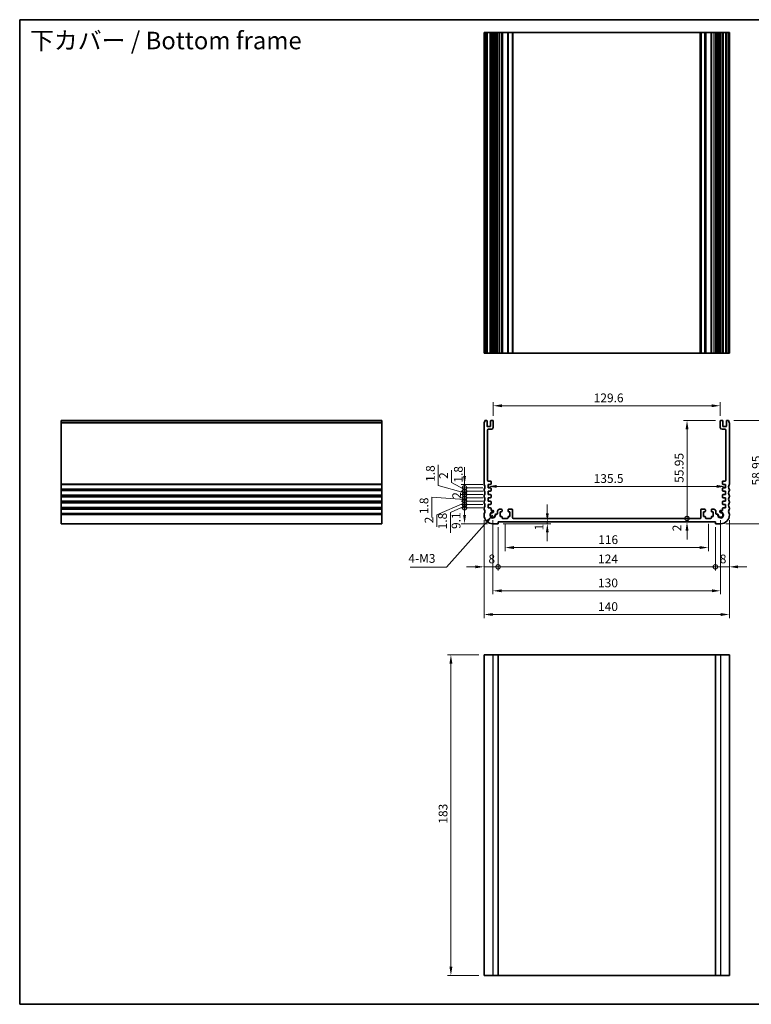
# Model space of a CAD drawing. Units: millimetres. Extents: x 29 to 3979, y 16 to 718.
# Drawn here: x 2600 to 3018, y 16 to 578 of the extents above; entities that cross this region are included whole.
import ezdxf

# ---------------------------------------------------------------- set-up
doc = ezdxf.new("R2010")
doc.units = ezdxf.units.MM
doc.header["$LTSCALE"] = 2
doc.layers.get('Defpoints').update_dxf_attribs({"lineweight": 25})
for name, color, linetype, lineweight in [('Border (ISO)', 7, 'Continuous', 35), ('Dimension (ISO)', 7, 'Continuous', 18), ('Dimension (ISO) @ 1', 7, 'Continuous', 18), ('Symbol (ISO)', 7, 'Continuous', 18), ('Visible (ISO)', 7, 'Continuous', 35), ('Visible Narrow (ISO)', 7, 'Continuous', 25)]:
    doc.layers.add(name, color=color, linetype=linetype, lineweight=lineweight)
doc.styles.add('Note Text (TK)', font='MS PGothic.ttf')
doc.dimstyles.new('Default - Method 1b (TK)', dxfattribs={"dimscale": 2, "dimtxt": 2.5, "dimasz": 2.5, "dimexe": 1, "dimexo": 1.5, "dimgap": 1, "dimtad": 1, "dimtoh": 1, "dimrnd": 1e-08, "dimdsep": 46, "dimtxsty": 'Note Text (TK)', "dimcen": 0.09, "dimdle": 5, "dimclrd": 100, "dimclre": 100, "dimclrt": 7, "dimadec": 1, "dimazin": 1, "dimtfac": 1, "dimtmove": 0, "dimatfit": 3, "dimfxl": 1, "dimtolj": 1, "dimlwd": -1, "dimlwe": -1, "dimarcsym": 0})
doc.dimstyles.new('Default - Method 1b (TK)$7', dxfattribs={"dimscale": 2, "dimtxt": 2.5, "dimasz": 2.5, "dimexe": 1, "dimexo": 1.5, "dimgap": 1, "dimtad": 1, "dimtoh": 1, "dimrnd": 1e-08, "dimdsep": 46, "dimtxsty": 'Note Text (TK)', "dimcen": 0.09, "dimdle": 5, "dimclrd": 100, "dimclre": 100, "dimclrt": 7, "dimadec": 1, "dimazin": 1, "dimtfac": 1, "dimtmove": 0, "dimatfit": 3, "dimfxl": 1, "dimtolj": 1, "dimlwd": -1, "dimlwe": -1, "dimarcsym": 0})

# ---------------------------------------------------------------- blocks, each defined once
blk = doc.blocks.new('図面枠 tk図枠')
at = {"layer": 'Border (ISO)'}
for p, q in [((14.5, 289), (405.5, 289)), ((14.5, 289), (14.5, 8)), ((14.5, 8), (405.5, 8))]:
    blk.add_line(p, q, dxfattribs=at)
blk = doc.blocks.new('*D47')
at = {"layer": 'Defpoints', "color": 0}
for p in [(2865.49, 215.49), (2846.58, 32.49), (2865.49, 32.49)]:
    blk.add_point(p, dxfattribs=at)
at = {"layer": 'Dimension (ISO)', "color": 100}
for p, q in [((2862.49, 215.49), (2844.58, 215.49)), ((2846.58, 210.49), (2846.58, 37.49)), ((2862.49, 32.49), (2844.58, 32.49))]:
    blk.add_line(p, q, dxfattribs=at)
for points in [[(2845.74, 210.49), (2847.41, 210.49), (2846.58, 215.49)], [(2845.74, 37.49), (2847.41, 37.49), (2846.58, 32.49)]]:
    blk.add_solid(points, dxfattribs=at)
at = {"layer": 'Dimension (ISO)', "color": 7, "insert": (2842.08, 119.11), "char_height": 5, "attachment_point": 4, "rotation": 90, "style": 'Note Text (TK)'}
blk.add_mtext('\\A1;183', dxfattribs=at)
blk = doc.blocks.new('*D48')
at = {"layer": 'Defpoints', "color": 0}
for p in [(3000.29, 357.64), (2870.69, 348.96), (3000.29, 348.96)]:
    blk.add_point(p, dxfattribs=at)
at = {"layer": 'Dimension (ISO)', "color": 100}
for p, q in [((2870.69, 351.96), (2870.69, 359.64)), ((2875.69, 357.64), (2995.29, 357.64)), ((3000.29, 351.96), (3000.29, 359.64))]:
    blk.add_line(p, q, dxfattribs=at)
for points in [[(2875.69, 358.48), (2875.69, 356.81), (2870.69, 357.64)], [(2995.29, 358.48), (2995.29, 356.81), (3000.29, 357.64)]]:
    blk.add_solid(points, dxfattribs=at)
at = {"layer": 'Dimension (ISO)', "color": 7, "insert": (2928.06, 362.14), "char_height": 5, "attachment_point": 4, "style": 'Note Text (TK)'}
blk.add_mtext('\\A1;129.6', dxfattribs=at)
blk = doc.blocks.new('_DotSmall')
at = {"color": 0, "linetype": 'ByBlock', "const_width": 0.5}
blk.add_lwpolyline([(-0.0625, 0, 1), (0.0625, 0, 1)], format="xyb", close=True, dxfattribs=at)
blk = doc.blocks.new('*D49')
at = {"layer": 'Defpoints', "color": 0}
for p in [(2854.37, 299.41), (2867.74, 299.41), (2870.49, 290.31)]:
    blk.add_point(p, dxfattribs=at)
at = {"layer": 'Dimension (ISO)', "color": 100}
for p, q in [((2864.74, 299.41), (2852.37, 299.41)), ((2854.37, 295.31), (2854.37, 299.41)), ((2867.49, 290.31), (2852.37, 290.31))]:
    blk.add_line(p, q, dxfattribs=at)
blk.add_solid([(2853.53, 295.31), (2855.2, 295.31), (2854.37, 290.31)], dxfattribs=at)
at = {"layer": 'Dimension (ISO)', "color": 100, "xscale": 5, "yscale": 5, "zscale": 5, "rotation": 90}
blk.add_blockref('_DotSmall', (2854.37, 299.41), dxfattribs=at)
at = {"layer": 'Dimension (ISO)', "color": 7, "insert": (2849.51, 287.31), "char_height": 5, "attachment_point": 4, "rotation": 90, "style": 'Note Text (TK)'}
blk.add_mtext('\\A1;9.1', dxfattribs=at)
blk = doc.blocks.new('*D50')
at = {"layer": 'Defpoints', "color": 0}
for p in [(2854.37, 303.21), (2867.74, 303.21), (2867.74, 301.21)]:
    blk.add_point(p, dxfattribs=at)
at = {"layer": 'Dimension (ISO)', "color": 100}
for p, q in [((2854.37, 303.21), (2854.37, 308.21)), ((2854.37, 302.21), (2838.59, 295.43)), ((2864.74, 303.21), (2852.37, 303.21)), ((2864.74, 301.21), (2852.37, 301.21)), ((2854.37, 301.21), (2854.37, 303.21)), ((2854.37, 301.21), (2854.37, 303.21)), ((2854.37, 301.21), (2854.37, 296.21)), ((2838.59, 295.43), (2838.59, 288.53))]:
    blk.add_line(p, q, dxfattribs=at)
at = {"layer": 'Dimension (ISO)', "color": 100, "xscale": 5, "yscale": 5, "zscale": 5}
for p, rotation in [((2854.37, 303.21), 270), ((2854.37, 301.21), 90)]:
    blk.add_blockref('_DotSmall', p, dxfattribs=dict(at, rotation=rotation))
at = {"layer": 'Dimension (ISO)', "color": 7, "insert": (2834.09, 290.53), "char_height": 5, "attachment_point": 4, "rotation": 90, "style": 'Note Text (TK)'}
blk.add_mtext('\\A1;2', dxfattribs=at)
blk = doc.blocks.new('*D51')
at = {"layer": 'Defpoints', "color": 0}
for p in [(2854.37, 301.21), (2867.74, 301.21), (2867.74, 299.41)]:
    blk.add_point(p, dxfattribs=at)
at = {"layer": 'Dimension (ISO)', "color": 100}
for p, q in [((2854.37, 301.21), (2854.37, 306.21)), ((2854.37, 300.31), (2846.31, 296.73)), ((2864.74, 301.21), (2852.37, 301.21)), ((2864.74, 299.41), (2852.37, 299.41)), ((2854.37, 299.41), (2854.37, 301.21)), ((2854.37, 299.41), (2854.37, 301.21)), ((2854.37, 299.41), (2854.37, 294.41)), ((2846.31, 296.73), (2846.31, 285.09))]:
    blk.add_line(p, q, dxfattribs=at)
at = {"layer": 'Dimension (ISO)', "color": 100, "xscale": 5, "yscale": 5, "zscale": 5}
for p, rotation in [((2854.37, 301.21), 270), ((2854.37, 299.41), 90)]:
    blk.add_blockref('_DotSmall', p, dxfattribs=dict(at, rotation=rotation))
at = {"layer": 'Dimension (ISO)', "color": 7, "insert": (2841.81, 287.09), "char_height": 5, "attachment_point": 4, "rotation": 90, "style": 'Note Text (TK)'}
blk.add_mtext('\\A1;1.8', dxfattribs=at)
blk = doc.blocks.new('*D52')
at = {"layer": 'Defpoints', "color": 0}
for p in [(2854.37, 307.01), (2867.74, 307.01), (2867.74, 305.01)]:
    blk.add_point(p, dxfattribs=at)
at = {"layer": 'Dimension (ISO)', "color": 100}
for p, q in [((2854.37, 307.01), (2854.37, 312.01)), ((2864.74, 307.01), (2852.37, 307.01)), ((2864.74, 305.01), (2852.37, 305.01)), ((2854.37, 305.01), (2854.37, 307.01)), ((2854.37, 305.01), (2854.37, 300.01))]:
    blk.add_line(p, q, dxfattribs=at)
at = {"layer": 'Dimension (ISO)', "color": 100, "xscale": 5, "yscale": 5, "zscale": 5}
for p, rotation in [((2854.37, 307.01), 270), ((2854.37, 305.01), 90)]:
    blk.add_blockref('_DotSmall', p, dxfattribs=dict(at, rotation=rotation))
at = {"layer": 'Dimension (ISO)', "color": 7, "insert": (2849.87, 304.56), "char_height": 5, "attachment_point": 4, "rotation": 90, "style": 'Note Text (TK)'}
blk.add_mtext('\\A1;2', dxfattribs=at)
blk = doc.blocks.new('*D53')
at = {"layer": 'Defpoints', "color": 0}
for p in [(2854.37, 305.01), (2867.74, 305.01), (2867.74, 303.21)]:
    blk.add_point(p, dxfattribs=at)
at = {"layer": 'Dimension (ISO)', "color": 100}
for p, q in [((2854.37, 305.01), (2854.37, 310.01)), ((2854.37, 304.11), (2835.72, 305.43)), ((2835.72, 305.43), (2835.72, 293.79)), ((2864.74, 305.01), (2852.37, 305.01)), ((2854.37, 303.21), (2854.37, 305.01)), ((2854.37, 303.21), (2854.37, 305.01)), ((2864.74, 303.21), (2852.37, 303.21)), ((2854.37, 303.21), (2854.37, 298.21))]:
    blk.add_line(p, q, dxfattribs=at)
at = {"layer": 'Dimension (ISO)', "color": 100, "xscale": 5, "yscale": 5, "zscale": 5}
for p, rotation in [((2854.37, 305.01), 270), ((2854.37, 303.21), 90)]:
    blk.add_blockref('_DotSmall', p, dxfattribs=dict(at, rotation=rotation))
at = {"layer": 'Dimension (ISO)', "color": 7, "insert": (2831.22, 295.79), "char_height": 5, "attachment_point": 4, "rotation": 90, "style": 'Note Text (TK)'}
blk.add_mtext('\\A1;1.8', dxfattribs=at)
blk = doc.blocks.new('*D54')
at = {"layer": 'Defpoints', "color": 0}
for p in [(2854.37, 310.81), (2867.74, 310.81), (2867.74, 308.81)]:
    blk.add_point(p, dxfattribs=at)
at = {"layer": 'Dimension (ISO)', "color": 100}
for p, q in [((2846.89, 313.89), (2846.89, 320.79)), ((2854.37, 310.81), (2854.37, 315.81)), ((2854.37, 309.81), (2846.89, 313.89)), ((2864.74, 310.81), (2852.37, 310.81)), ((2854.37, 308.81), (2854.37, 310.81)), ((2854.37, 308.81), (2854.37, 310.81)), ((2864.74, 308.81), (2852.37, 308.81)), ((2854.37, 308.81), (2854.37, 303.81))]:
    blk.add_line(p, q, dxfattribs=at)
at = {"layer": 'Dimension (ISO)', "color": 100, "xscale": 5, "yscale": 5, "zscale": 5}
for p, rotation in [((2854.37, 310.81), 270), ((2854.37, 308.81), 90)]:
    blk.add_blockref('_DotSmall', p, dxfattribs=dict(at, rotation=rotation))
at = {"layer": 'Dimension (ISO)', "color": 7, "insert": (2842.39, 315.89), "char_height": 5, "attachment_point": 4, "rotation": 90, "style": 'Note Text (TK)'}
blk.add_mtext('\\A1;2', dxfattribs=at)
blk = doc.blocks.new('*D55')
at = {"layer": 'Defpoints', "color": 0}
for p in [(2854.37, 308.81), (2867.74, 308.81), (2867.74, 307.01)]:
    blk.add_point(p, dxfattribs=at)
at = {"layer": 'Dimension (ISO)', "color": 100}
for p, q in [((2839.35, 312.21), (2839.35, 323.85)), ((2854.37, 307.91), (2839.35, 312.21)), ((2854.37, 308.81), (2854.37, 313.81)), ((2864.74, 308.81), (2852.37, 308.81)), ((2864.74, 307.01), (2852.37, 307.01)), ((2854.37, 307.01), (2854.37, 308.81)), ((2854.37, 307.01), (2854.37, 308.81)), ((2854.37, 307.01), (2854.37, 302.01))]:
    blk.add_line(p, q, dxfattribs=at)
at = {"layer": 'Dimension (ISO)', "color": 100, "xscale": 5, "yscale": 5, "zscale": 5}
for p, rotation in [((2854.37, 308.81), 270), ((2854.37, 307.01), 90)]:
    blk.add_blockref('_DotSmall', p, dxfattribs=dict(at, rotation=rotation))
at = {"layer": 'Dimension (ISO)', "color": 7, "insert": (2834.85, 314.21), "char_height": 5, "attachment_point": 4, "rotation": 90, "style": 'Note Text (TK)'}
blk.add_mtext('\\A1;1.8', dxfattribs=at)
blk = doc.blocks.new('*D24')
at = {"layer": 'Defpoints', "color": 0}
for p in [(2854.37, 312.61), (2867.74, 312.61), (2867.74, 310.81)]:
    blk.add_point(p, dxfattribs=at)
at = {"layer": 'Dimension (ISO)', "color": 100}
for p, q in [((2854.37, 317.61), (2854.37, 322.61)), ((2864.74, 312.61), (2852.37, 312.61)), ((2864.74, 310.81), (2852.37, 310.81)), ((2854.37, 310.81), (2854.37, 312.61)), ((2854.37, 310.81), (2854.37, 305.81))]:
    blk.add_line(p, q, dxfattribs=at)
blk.add_solid([(2853.53, 317.61), (2855.2, 317.61), (2854.37, 312.61)], dxfattribs=at)
at = {"layer": 'Dimension (ISO)', "color": 100, "xscale": 5, "yscale": 5, "zscale": 5, "rotation": 90}
blk.add_blockref('_DotSmall', (2854.37, 310.81), dxfattribs=at)
at = {"layer": 'Dimension (ISO)', "color": 7, "insert": (2850.82, 313.77), "char_height": 5, "attachment_point": 4, "rotation": 90, "style": 'Note Text (TK)'}
blk.add_mtext('\\A1;1.8', dxfattribs=at)
blk = doc.blocks.new('*D25')
at = {"layer": 'Defpoints', "color": 0}
for p in [(2981.31, 349.26), (3000.59, 349.26), (2988.89, 293.31)]:
    blk.add_point(p, dxfattribs=at)
at = {"layer": 'Dimension (ISO)', "color": 100}
for p, q in [((2997.59, 349.26), (2979.31, 349.26)), ((2981.31, 293.31), (2981.31, 344.26))]:
    blk.add_line(p, q, dxfattribs=at)
blk.add_solid([(2980.48, 344.26), (2982.15, 344.26), (2981.31, 349.26)], dxfattribs=at)
at = {"layer": 'Dimension (ISO)', "color": 100, "xscale": 5, "yscale": 5, "zscale": 5, "rotation": 270}
blk.add_blockref('_DotSmall', (2981.31, 293.31), dxfattribs=at)
at = {"layer": 'Dimension (ISO)', "color": 7, "insert": (2976.81, 313.66), "char_height": 5, "attachment_point": 4, "rotation": 90, "style": 'Note Text (TK)'}
blk.add_mtext('\\A1;55.95', dxfattribs=at)
blk = doc.blocks.new('*D26')
at = {"layer": 'Defpoints', "color": 0}
for p in [(2981.31, 293.31), (2988.89, 293.31), (2997.49, 291.31)]:
    blk.add_point(p, dxfattribs=at)
at = {"layer": 'Dimension (ISO)', "color": 100}
for p, q in [((2981.31, 293.31), (2981.31, 298.31)), ((2981.31, 291.31), (2981.31, 293.31)), ((2981.31, 286.31), (2981.31, 281.31))]:
    blk.add_line(p, q, dxfattribs=at)
blk.add_solid([(2980.48, 286.31), (2982.15, 286.31), (2981.31, 291.31)], dxfattribs=at)
at = {"layer": 'Dimension (ISO)', "color": 100, "xscale": 5, "yscale": 5, "zscale": 5, "rotation": 270}
blk.add_blockref('_DotSmall', (2981.31, 293.31), dxfattribs=at)
at = {"layer": 'Dimension (ISO)', "color": 7, "insert": (2975.56, 285.99), "char_height": 5, "attachment_point": 4, "rotation": 90, "style": 'Note Text (TK)'}
blk.add_mtext('\\A1;2', dxfattribs=at)
blk = doc.blocks.new('*D27')
at = {"layer": 'Defpoints', "color": 0}
for p in [(3004.99, 349.26), (3000.49, 290.31), (3025.4, 290.31)]:
    blk.add_point(p, dxfattribs=at)
at = {"layer": 'Dimension (ISO)', "color": 100}
for p, q in [((3007.99, 349.26), (3027.4, 349.26)), ((3025.4, 344.26), (3025.4, 295.31)), ((3003.49, 290.31), (3027.4, 290.31))]:
    blk.add_line(p, q, dxfattribs=at)
for points in [[(3024.57, 344.26), (3026.24, 344.26), (3025.4, 349.26)], [(3024.57, 295.31), (3026.24, 295.31), (3025.4, 290.31)]]:
    blk.add_solid(points, dxfattribs=at)
at = {"layer": 'Dimension (ISO)', "color": 7, "insert": (3020.9, 312.14), "char_height": 5, "attachment_point": 4, "rotation": 90, "style": 'Note Text (TK)'}
blk.add_mtext('\\A1;58.95', dxfattribs=at)
blk = doc.blocks.new('*D28')
at = {"layer": 'Defpoints', "color": 0}
for p in [(2865.49, 295.31), (2873.49, 291.31), (2873.49, 265.7)]:
    blk.add_point(p, dxfattribs=at)
at = {"layer": 'Dimension (ISO)', "color": 100}
for p, q in [((2865.49, 292.31), (2865.49, 263.7)), ((2873.49, 288.31), (2873.49, 263.7)), ((2860.49, 265.7), (2855.49, 265.7)), ((2865.49, 265.7), (2873.49, 265.7)), ((2873.49, 265.7), (2878.49, 265.7))]:
    blk.add_line(p, q, dxfattribs=at)
blk.add_solid([(2860.49, 266.53), (2860.49, 264.87), (2865.49, 265.7)], dxfattribs=at)
at = {"layer": 'Dimension (ISO)', "color": 100, "xscale": 5, "yscale": 5, "zscale": 5, "rotation": 180}
blk.add_blockref('_DotSmall', (2873.49, 265.7), dxfattribs=at)
at = {"layer": 'Dimension (ISO)', "color": 7, "insert": (2868.01, 270.2), "char_height": 5, "attachment_point": 4, "style": 'Note Text (TK)'}
blk.add_mtext('\\A1;8', dxfattribs=at)
blk = doc.blocks.new('*D29')
at = {"layer": 'Defpoints', "color": 0}
for p in [(3005.49, 295.31), (2997.49, 291.31), (3005.49, 265.7)]:
    blk.add_point(p, dxfattribs=at)
at = {"layer": 'Dimension (ISO)', "color": 100}
for p, q in [((3005.49, 292.31), (3005.49, 263.7)), ((2997.49, 288.31), (2997.49, 263.7)), ((2997.49, 265.7), (2992.49, 265.7)), ((2997.49, 265.7), (3005.49, 265.7)), ((3010.49, 265.7), (3015.49, 265.7))]:
    blk.add_line(p, q, dxfattribs=at)
blk.add_solid([(3010.49, 266.53), (3010.49, 264.87), (3005.49, 265.7)], dxfattribs=at)
at = {"layer": 'Dimension (ISO)', "color": 100, "xscale": 5, "yscale": 5, "zscale": 5}
blk.add_blockref('_DotSmall', (2997.49, 265.7), dxfattribs=at)
at = {"layer": 'Dimension (ISO)', "color": 7, "insert": (3000.01, 270.2), "char_height": 5, "attachment_point": 4, "style": 'Note Text (TK)'}
blk.add_mtext('\\A1;8', dxfattribs=at)
blk = doc.blocks.new('*D30')
at = {"layer": 'Defpoints', "color": 0}
for p in [(2873.49, 291.31), (2997.49, 291.31), (2997.49, 265.7)]:
    blk.add_point(p, dxfattribs=at)
at = {"layer": 'Dimension (ISO)', "color": 100}
for p, q in [((2873.49, 288.31), (2873.49, 263.7)), ((2997.49, 288.31), (2997.49, 263.7)), ((2873.49, 265.7), (2997.49, 265.7))]:
    blk.add_line(p, q, dxfattribs=at)
at = {"layer": 'Dimension (ISO)', "color": 100, "xscale": 5, "yscale": 5, "zscale": 5, "rotation": 180}
blk.add_blockref('_DotSmall', (2873.49, 265.7), dxfattribs=at)
at = {"layer": 'Dimension (ISO)', "color": 100, "xscale": 5, "yscale": 5, "zscale": 5}
blk.add_blockref('_DotSmall', (2997.49, 265.7), dxfattribs=at)
at = {"layer": 'Dimension (ISO)', "color": 7, "insert": (2930.55, 270.2), "char_height": 5, "attachment_point": 4, "style": 'Note Text (TK)'}
blk.add_mtext('\\A1;124', dxfattribs=at)
blk = doc.blocks.new('*D31')
at = {"layer": 'Defpoints', "color": 0}
for p in [(2877.49, 293.31), (2993.49, 293.31), (2993.49, 276.71)]:
    blk.add_point(p, dxfattribs=at)
at = {"layer": 'Dimension (ISO)', "color": 100}
for p, q in [((2877.49, 290.31), (2877.49, 274.71)), ((2993.49, 290.31), (2993.49, 274.71)), ((2882.49, 276.71), (2988.49, 276.71))]:
    blk.add_line(p, q, dxfattribs=at)
for points in [[(2882.49, 277.54), (2882.49, 275.87), (2877.49, 276.71)], [(2988.49, 277.54), (2988.49, 275.87), (2993.49, 276.71)]]:
    blk.add_solid(points, dxfattribs=at)
at = {"layer": 'Dimension (ISO)', "color": 7, "insert": (2930.62, 281.21), "char_height": 5, "attachment_point": 4, "style": 'Note Text (TK)'}
blk.add_mtext('\\A1;116', dxfattribs=at)
blk = doc.blocks.new('*D32')
at = {"layer": 'Defpoints', "color": 0}
for p in [(2873.49, 290.31), (2901.59, 290.31), (2905.63, 291.31)]:
    blk.add_point(p, dxfattribs=at)
at = {"layer": 'Dimension (ISO)', "color": 100}
for p, q in [((2901.59, 296.31), (2901.59, 301.31)), ((2876.49, 290.31), (2903.59, 290.31)), ((2901.59, 291.31), (2901.59, 290.31)), ((2901.59, 285.31), (2901.59, 280.31))]:
    blk.add_line(p, q, dxfattribs=at)
for points in [[(2900.75, 296.31), (2902.42, 296.31), (2901.59, 291.31)], [(2900.75, 285.31), (2902.42, 285.31), (2901.59, 290.31)]]:
    blk.add_solid(points, dxfattribs=at)
at = {"layer": 'Dimension (ISO)', "color": 7, "insert": (2896.91, 286.48), "char_height": 5, "attachment_point": 4, "rotation": 90, "style": 'Note Text (TK)'}
blk.add_mtext('\\A1;1', dxfattribs=at)
blk = doc.blocks.new('*D33')
at = {"layer": 'Defpoints', "color": 0}
for p in [(2867.74, 311.71), (3003.24, 311.6), (3003.24, 311.6)]:
    blk.add_point(p, dxfattribs=at)
at = {"layer": 'Dimension (ISO)', "color": 100}
blk.add_line((2872.74, 311.6), (2998.24, 311.6), dxfattribs=at)
for points in [[(2872.74, 312.44), (2872.74, 310.77), (2867.74, 311.6)], [(2998.24, 312.44), (2998.24, 310.77), (3003.24, 311.6)]]:
    blk.add_solid(points, dxfattribs=at)
at = {"layer": 'Dimension (ISO)', "color": 7, "insert": (2928.05, 316.1), "char_height": 5, "attachment_point": 4, "style": 'Note Text (TK)'}
blk.add_mtext('\\A1;135.5', dxfattribs=at)
blk = doc.blocks.new('*D34')
at = {"layer": 'Defpoints', "color": 0}
for p in [(2870.49, 295.31), (3000.49, 295.31), (3000.49, 252.02)]:
    blk.add_point(p, dxfattribs=at)
at = {"layer": 'Dimension (ISO)', "color": 100}
for p, q in [((2870.49, 292.31), (2870.49, 250.02)), ((3000.49, 292.31), (3000.49, 250.02)), ((2875.49, 252.02), (2995.49, 252.02))]:
    blk.add_line(p, q, dxfattribs=at)
for points in [[(2875.49, 252.86), (2875.49, 251.19), (2870.49, 252.02)], [(2995.49, 252.86), (2995.49, 251.19), (3000.49, 252.02)]]:
    blk.add_solid(points, dxfattribs=at)
at = {"layer": 'Dimension (ISO)', "color": 7, "insert": (2930.55, 256.52), "char_height": 5, "attachment_point": 4, "style": 'Note Text (TK)'}
blk.add_mtext('\\A1;130', dxfattribs=at)
blk = doc.blocks.new('*D35')
at = {"layer": 'Defpoints', "color": 0}
for p in [(2865.49, 295.31), (3005.49, 295.31), (3005.49, 238.49)]:
    blk.add_point(p, dxfattribs=at)
at = {"layer": 'Dimension (ISO)', "color": 100}
for p, q in [((2865.49, 292.31), (2865.49, 236.49)), ((3005.49, 292.31), (3005.49, 236.49)), ((2870.49, 238.49), (3000.49, 238.49))]:
    blk.add_line(p, q, dxfattribs=at)
for points in [[(2870.49, 239.32), (2870.49, 237.65), (2865.49, 238.49)], [(3000.49, 239.32), (3000.49, 237.65), (3005.49, 238.49)]]:
    blk.add_solid(points, dxfattribs=at)
at = {"layer": 'Dimension (ISO)', "color": 7, "insert": (2930.55, 242.99), "char_height": 5, "attachment_point": 4, "style": 'Note Text (TK)'}
blk.add_mtext('\\A1;140', dxfattribs=at)

msp = doc.modelspace()

# ---------------------------------------------------------------- linework, layer by layer
at = {"layer": 'Visible (ISO)'}
for p, q in [((3005.4921, 570.7136), (2865.4921, 570.7136)), ((2865.4921, 387.7136), (2865.4921, 570.7136)), ((2865.9921, 387.7136), (2865.9921, 570.7136)), ((2867.1921, 387.7136), (2867.1921, 570.7136)), ((2869.1921, 387.7136), (2869.1921, 570.7136)), ((2870.6921, 387.7136), (2870.6921, 570.7136)), ((2870.9942, 387.7136), (2870.9942, 570.7136)), ((2873.1921, 570.7136), (2873.1921, 387.7136)), ((2875.7921, 570.7136), (2875.7921, 387.7136)), ((2879.1921, 570.7136), (2879.1921, 387.7136)), ((2881.7921, 387.7136), (2881.7921, 570.7136)), ((2989.1921, 570.7136), (2989.1921, 387.7136)), ((2991.7921, 570.7136), (2991.7921, 387.7136)), ((2995.1921, 570.7136), (2995.1921, 387.7136)), ((2997.7921, 387.7136), (2997.7921, 570.7136)), ((2999.9411, 387.7136), (2999.9411, 570.7136)), ((3000.2921, 387.7136), (3000.2921, 570.7136)), ((3001.7921, 387.7136), (3001.7921, 570.7136)), ((3003.7921, 387.7136), (3003.7921, 570.7136)), ((3004.9921, 387.7136), (3004.9921, 570.7136)), ((3005.4921, 387.7136), (3005.4921, 570.7136)), ((3005.4921, 387.7136), (2865.4921, 387.7136)), ((2624.2126, 349.2575), (2624.2126, 290.3075)), ((2807.2126, 349.2575), (2624.2126, 349.2575)), ((2807.2126, 349.2575), (2807.2126, 290.3075)), ((2865.9921, 349.2575), (2866.8921, 349.2575)), ((2867.1921, 348.9575), (2867.1921, 346.0075)), ((2869.1921, 346.0075), (2869.1921, 348.9575)), ((2869.4921, 349.2575), (2870.3921, 349.2575)), ((2870.6921, 348.9575), (2870.6921, 345.2575)), ((3000.2921, 345.2575), (3000.2921, 348.9575)), ((3000.5921, 349.2575), (3001.4921, 349.2575)), ((3001.7921, 348.9575), (3001.7921, 346.0075)), ((3003.7921, 346.0075), (3003.7921, 348.9575)), ((3004.0921, 349.2575), (3004.9921, 349.2575)), ((2865.4921, 312.8075), (2865.4921, 347.7575)), ((2867.4921, 345.7075), (2868.8921, 345.7075)), ((2867.4921, 343.7575), (2867.4921, 315.1107)), ((2869.6921, 344.2575), (2867.9921, 344.2575)), ((3002.9921, 344.2575), (3001.2921, 344.2575)), ((3002.0921, 345.7075), (3003.4921, 345.7075)), ((3003.4921, 315.1107), (3003.4921, 343.7575)), ((3005.4921, 347.7575), (3005.4921, 312.8075)), ((2865.4921, 309.3075), (2865.4921, 309.8075)), ((2869.213, 312.7103), (2867.7421, 312.6075)), ((2867.7421, 312.6075), (2867.7421, 310.8075)), ((2867.7421, 310.8075), (2869.213, 310.7046)), ((2867.9921, 314.6107), (2869.1921, 314.6107)), ((2869.4921, 314.3107), (2869.4921, 313.0096)), ((2869.4921, 310.4054), (2869.4921, 309.2096)), ((3001.4921, 313.0096), (3001.4921, 314.3107)), ((3001.4921, 309.2096), (3001.4921, 310.4054)), ((3003.2421, 312.6075), (3001.7712, 312.7103)), ((3001.7712, 310.7046), (3003.2421, 310.8075)), ((3001.7921, 314.6107), (3002.9921, 314.6107)), ((3003.2421, 310.8075), (3003.2421, 312.6075)), ((3005.4921, 309.8075), (3005.4921, 309.3075)), ((2865.4921, 305.8075), (2865.4921, 306.3075)), ((2869.213, 308.9103), (2867.7421, 308.8075)), ((2867.7421, 308.8075), (2867.7421, 307.0075)), ((2867.7421, 307.0075), (2869.213, 306.9046)), ((2869.213, 305.1103), (2867.7421, 305.0075)), ((2867.7421, 305.0075), (2867.7421, 303.2075)), ((2869.4921, 306.6054), (2869.4921, 305.4096)), ((3001.4921, 305.4096), (3001.4921, 306.6054)), ((3003.2421, 308.8075), (3001.7712, 308.9103)), ((3001.7712, 306.9046), (3003.2421, 307.0075)), ((3003.2421, 305.0075), (3001.7712, 305.1103)), ((3003.2421, 307.0075), (3003.2421, 308.8075)), ((3003.2421, 303.2075), (3003.2421, 305.0075)), ((3005.4921, 306.3075), (3005.4921, 305.8075)), ((2865.4921, 302.3075), (2865.4921, 302.8075)), ((2865.4921, 298.8075), (2865.4921, 299.3075)), ((2867.7421, 303.2075), (2869.213, 303.1046)), ((2869.213, 301.3103), (2867.7421, 301.2075)), ((2867.7421, 301.2075), (2867.7421, 299.4075)), ((2867.7421, 299.4075), (2869.213, 299.3046)), ((2869.4921, 302.8054), (2869.4921, 301.6096)), ((2869.4921, 299.0054), (2869.4921, 297.9169)), ((2869.4921, 297.9169), (2870.3442, 297.9169)), ((2875.4921, 298.6075), (2874.3921, 298.6075)), ((2875.7921, 297.4075), (2875.7921, 298.3075)), ((2879.1921, 298.3075), (2879.1921, 297.4075)), ((2881.4921, 298.6075), (2879.4921, 298.6075)), ((2881.7921, 293.6075), (2881.7921, 298.3075)), ((2989.1921, 293.6075), (2989.1921, 298.3075)), ((2991.4921, 298.6075), (2989.4921, 298.6075)), ((2991.7921, 297.4075), (2991.7921, 298.3075)), ((2995.1921, 298.3075), (2995.1921, 297.4075)), ((2996.5921, 298.6075), (2995.4921, 298.6075)), ((3000.64, 297.9169), (3001.4921, 297.9169)), ((3001.4921, 301.6096), (3001.4921, 302.8054)), ((3001.4921, 297.9169), (3001.4921, 299.0054)), ((3001.7712, 303.1046), (3003.2421, 303.2075)), ((3003.2421, 301.2075), (3001.7712, 301.3103)), ((3001.7712, 299.3046), (3003.2421, 299.4075)), ((3003.2421, 299.4075), (3003.2421, 301.2075)), ((3005.4921, 302.8075), (3005.4921, 302.3075)), ((3005.4921, 299.3075), (3005.4921, 298.8075)), ((2865.4921, 295.3075), (2865.4921, 295.8075)), ((2872.4515, 295.8096), (2872.9921, 295.8096)), ((2873.1921, 296.0096), (2873.1921, 297.4075)), ((2874.6921, 294.5075), (2874.6921, 297.1075)), ((2874.6921, 297.1075), (2875.4921, 297.1075)), ((2875.4921, 294.5075), (2874.6921, 294.5075)), ((2875.7921, 293.6075), (2875.7921, 294.2075)), ((2878.8921, 293.3075), (2876.0921, 293.3075)), ((2879.1921, 294.2075), (2879.1921, 293.6075)), ((2879.4921, 297.1075), (2880.2921, 297.1075)), ((2880.2921, 294.5075), (2879.4921, 294.5075)), ((2880.2921, 297.1075), (2880.2921, 294.5075)), ((2882.0921, 293.3075), (2988.8921, 293.3075)), ((2990.6921, 297.1075), (2991.4921, 297.1075)), ((2990.6921, 294.5075), (2990.6921, 297.1075)), ((2991.4921, 294.5075), (2990.6921, 294.5075)), ((2991.7921, 293.6075), (2991.7921, 294.2075)), ((2994.8921, 293.3075), (2992.0921, 293.3075)), ((2995.1921, 294.2075), (2995.1921, 293.6075)), ((2995.4921, 297.1075), (2996.2921, 297.1075)), ((2996.2921, 294.5075), (2995.4921, 294.5075)), ((2996.2921, 297.1075), (2996.2921, 294.5075)), ((2997.7921, 296.0096), (2997.7921, 297.4075)), ((2997.9921, 295.8096), (2998.5327, 295.8096)), ((3005.4921, 295.8075), (3005.4921, 295.3075)), ((2807.2126, 290.3075), (2624.2126, 290.3075)), ((2873.4921, 290.3075), (2870.4921, 290.3075)), ((2873.4921, 291.3075), (2873.4921, 290.3075)), ((2997.4921, 291.3075), (2873.4921, 291.3075)), ((2997.4921, 290.3075), (2997.4921, 291.3075)), ((3000.4921, 290.3075), (2997.4921, 290.3075)), ((2865.4921, 215.4924), (3005.4921, 215.4924)), ((2865.4921, 215.4924), (2865.4921, 32.4924)), ((2873.4921, 215.4924), (2873.4921, 32.4924)), ((2997.4921, 215.4924), (2997.4921, 32.4924)), ((3005.4921, 215.4924), (3005.4921, 32.4924)), ((2865.4921, 32.4924), (3005.4921, 32.4924))]:
    msp.add_line(p, q, dxfattribs=at)
for centre, radius, start, end in [((2863.9921, 349.2575), 2, 323.130102, 0), ((2866.8921, 348.9575), 0.3, 0, 90), ((2869.4921, 348.9575), 0.3, 90, 180), ((2870.3921, 348.9575), 0.3, 0, 90), ((3000.5921, 348.9575), 0.3, 90, 180), ((3001.4921, 348.9575), 0.3, 0, 90), ((3004.0921, 348.9575), 0.3, 90, 180), ((3006.9921, 349.2575), 2, 180, 216.869898), ((2865.9921, 347.7575), 0.5, 143.130102, 180), ((2867.4921, 346.0075), 0.3, 180, 270), ((2867.9921, 343.7575), 0.5, 90, 180), ((2868.8921, 346.0075), 0.3, 270, 0), ((2869.6921, 345.2575), 1, 270, 0), ((3001.2921, 345.2575), 1, 180, 270), ((3002.0921, 346.0075), 0.3, 180, 270), ((3002.9921, 343.7575), 0.5, 0, 90), ((3003.4921, 346.0075), 0.3, 270, 0), ((3004.9921, 347.7575), 0.5, 0, 36.869898), ((2867.9921, 315.1107), 0.5, 180, 270), ((3002.9921, 315.1107), 0.5, 270, 0), ((2865.9921, 312.8075), 0.5, 180, 216.869898), ((2865.9921, 309.8075), 0.5, 143.130102, 180), ((2865.9921, 309.3075), 0.5, 180, 216.869898), ((2863.9921, 311.3075), 2, 323.130102, 36.869898), ((2869.1921, 314.3107), 0.3, 0, 90), ((2869.1921, 313.0096), 0.3, 274, 0), ((2869.1921, 310.4054), 0.3, 0, 86), ((2869.1921, 309.2096), 0.3, 274, 0), ((3001.7921, 314.3107), 0.3, 90, 180), ((3001.7921, 313.0096), 0.3, 180, 266), ((3001.7921, 310.4054), 0.3, 94, 180), ((3001.7921, 309.2096), 0.3, 180, 266), ((3006.9921, 311.3075), 2, 143.130102, 216.869898), ((3004.9921, 312.8075), 0.5, 323.130102, 0), ((3004.9921, 309.8075), 0.5, 0, 36.869898), ((3004.9921, 309.3075), 0.5, 323.130102, 0), ((2865.9921, 306.3075), 0.5, 143.130102, 180), ((2865.9921, 305.8075), 0.5, 180, 216.869898), ((2863.9921, 307.8075), 2, 323.130102, 36.869898), ((2863.9921, 304.3075), 2, 323.130102, 36.869898), ((2869.1921, 306.6054), 0.3, 0, 86), ((2869.1921, 305.4096), 0.3, 274, 0), ((3001.7921, 306.6054), 0.3, 94, 180), ((3001.7921, 305.4096), 0.3, 180, 266), ((3006.9921, 307.8075), 2, 143.130102, 216.869898), ((3006.9921, 304.3075), 2, 143.130102, 216.869898), ((3004.9921, 306.3075), 0.5, 0, 36.869898), ((3004.9921, 305.8075), 0.5, 323.130102, 0), ((2865.9921, 302.8075), 0.5, 143.130102, 180), ((2865.9921, 302.3075), 0.5, 180, 216.869898), ((2865.9921, 299.3075), 0.5, 143.130102, 180), ((2865.9921, 298.8075), 0.5, 180, 216.869898), ((2863.9921, 300.8075), 2, 323.130102, 36.869898), ((2863.9921, 297.3075), 2, 323.130102, 36.869898), ((2869.1921, 302.8054), 0.3, 0, 86), ((2869.1921, 301.6096), 0.3, 274, 0), ((2869.1921, 299.0054), 0.3, 0, 86), ((2870.3442, 297.2669), 0.65, 302.430613, 90), ((2874.3921, 297.4075), 1.2, 90, 180), ((2875.4921, 298.3075), 0.3, 0, 90), ((2879.4921, 298.3075), 0.3, 90, 180), ((2881.4921, 298.3075), 0.3, 0, 90), ((2989.4921, 298.3075), 0.3, 90, 180), ((2991.4921, 298.3075), 0.3, 0, 90), ((2995.4921, 298.3075), 0.3, 90, 180), ((2996.5921, 297.4075), 1.2, 0, 90), ((3000.5911, 297.2688), 0.65, 85.68334, 238.833862), ((3001.7921, 302.8054), 0.3, 94, 180), ((3001.7921, 301.6096), 0.3, 180, 266), ((3001.7921, 299.0054), 0.3, 94, 180), ((3006.9921, 300.8075), 2, 143.130102, 216.869898), ((3006.9921, 297.3075), 2, 143.130102, 216.869898), ((3004.9921, 302.8075), 0.5, 0, 36.869898), ((3004.9921, 302.3075), 0.5, 323.130102, 0), ((3004.9921, 299.3075), 0.5, 0, 36.869898), ((3004.9921, 298.8075), 0.5, 323.130102, 0), ((2865.9921, 295.8075), 0.5, 143.130102, 180), ((2870.4921, 295.3075), 5, 180, 270), ((2870.4921, 295.3075), 1.425, 81.904329, 8.095671), ((2870.4921, 295.3075), 1.315, 94.31666, 355.68334), ((2870.3442, 297.2669), 0.65, 274.31666, 302.430613), ((2872.4515, 295.1596), 0.65, 147.569387, 175.68334), ((2872.4515, 295.1596), 0.65, 90.002429, 147.569387), ((2872.9921, 296.0096), 0.2, 270, 0), ((2875.4921, 297.4075), 0.3, 270, 0), ((2875.4921, 294.2075), 0.3, 0, 90), ((2876.0921, 293.6075), 0.3, 180, 270), ((2878.8921, 293.6075), 0.3, 270, 0), ((2879.4921, 297.4075), 0.3, 180, 270), ((2879.4921, 294.2075), 0.3, 90, 180), ((2882.0921, 293.6075), 0.3, 180, 270), ((2988.8921, 293.6075), 0.3, 270, 0), ((2991.4921, 297.4075), 0.3, 270, 0), ((2991.4921, 294.2075), 0.3, 0, 90), ((2992.0921, 293.6075), 0.3, 180, 270), ((2994.8921, 293.6075), 0.3, 270, 0), ((2995.4921, 297.4075), 0.3, 180, 270), ((2995.4921, 294.2075), 0.3, 90, 180), ((2997.9921, 296.0096), 0.2, 180, 270), ((2998.5327, 295.1596), 0.65, 32.430613, 89.997571), ((3000.4921, 295.3075), 1.425, 171.904329, 99.590423), ((2998.5327, 295.1596), 0.65, 4.31666, 32.430613), ((3000.4921, 295.3075), 1.315, 184.31666, 85.68334), ((3000.5911, 297.2688), 0.65, 238.833862, 270), ((3000.4921, 295.3075), 5, 270, 0), ((3004.9921, 295.8075), 0.5, 0, 36.869898)]:
    msp.add_arc(centre, radius, start, end, dxfattribs=at)
at = {"layer": 'Visible Narrow (ISO)'}
for p, q in [((2865.5921, 387.7136), (2865.5921, 570.7136)), ((2866.8921, 387.7136), (2866.8921, 570.7136)), ((2867.4921, 387.7136), (2867.4921, 570.7136)), ((2868.8921, 387.7136), (2868.8921, 570.7136)), ((2869.4921, 387.7136), (2869.4921, 570.7136)), ((2870.3921, 387.7136), (2870.3921, 570.7136)), ((2871.8034, 387.7136), (2871.8034, 570.7136)), ((2872.4515, 387.7136), (2872.4515, 570.7136)), ((2872.9921, 387.7136), (2872.9921, 570.7136)), ((2874.3921, 387.7136), (2874.3921, 570.7136)), ((2875.4921, 387.7136), (2875.4921, 570.7136)), ((2876.0921, 570.7136), (2876.0921, 387.7136)), ((2878.8921, 570.7136), (2878.8921, 387.7136)), ((2879.4921, 387.7136), (2879.4921, 570.7136)), ((2881.4921, 570.7136), (2881.4921, 387.7136)), ((2882.0921, 387.7136), (2882.0921, 570.7136)), ((2988.8921, 387.7136), (2988.8921, 570.7136)), ((2989.4921, 387.7136), (2989.4921, 570.7136)), ((2991.4921, 387.7136), (2991.4921, 570.7136)), ((2992.0921, 570.7136), (2992.0921, 387.7136)), ((2994.8921, 570.7136), (2994.8921, 387.7136)), ((2995.4921, 387.7136), (2995.4921, 570.7136)), ((2996.5921, 570.7136), (2996.5921, 387.7136)), ((2997.9921, 387.7136), (2997.9921, 570.7136)), ((2998.5327, 387.7136), (2998.5327, 570.7136)), ((2999.1808, 387.7136), (2999.1808, 570.7136)), ((3000.5921, 387.7136), (3000.5921, 570.7136)), ((3001.4921, 387.7136), (3001.4921, 570.7136)), ((3002.0921, 387.7136), (3002.0921, 570.7136)), ((3003.4921, 387.7136), (3003.4921, 570.7136)), ((3004.0921, 387.7136), (3004.0921, 570.7136)), ((3005.3921, 387.7136), (3005.3921, 570.7136)), ((2807.2126, 348.0575), (2624.2126, 348.0575)), ((2807.2126, 347.7575), (2624.2126, 347.7575)), ((2807.2126, 312.8075), (2624.2126, 312.8075)), ((2807.2126, 312.5075), (2624.2126, 312.5075)), ((2807.2126, 310.1075), (2624.2126, 310.1075)), ((2807.2126, 309.8075), (2624.2126, 309.8075)), ((2807.2126, 309.3075), (2624.2126, 309.3075)), ((2807.2126, 309.0075), (2624.2126, 309.0075)), ((2807.2126, 306.6075), (2624.2126, 306.6075)), ((2807.2126, 306.3075), (2624.2126, 306.3075)), ((2807.2126, 305.8075), (2624.2126, 305.8075)), ((2807.2126, 305.5075), (2624.2126, 305.5075)), ((2807.2126, 303.1075), (2624.2126, 303.1075)), ((2807.2126, 302.8075), (2624.2126, 302.8075)), ((2807.2126, 302.3075), (2624.2126, 302.3075)), ((2807.2126, 302.0075), (2624.2126, 302.0075)), ((2807.2126, 299.6075), (2624.2126, 299.6075)), ((2807.2126, 299.3075), (2624.2126, 299.3075)), ((2807.2126, 298.8075), (2624.2126, 298.8075)), ((2807.2126, 298.5075), (2624.2126, 298.5075)), ((2807.2126, 296.1075), (2624.2126, 296.1075)), ((2807.2126, 295.8075), (2624.2126, 295.8075)), ((2807.2126, 295.3075), (2624.2126, 295.3075)), ((2870.4921, 215.4924), (2870.4921, 32.4924)), ((3000.4921, 215.4924), (3000.4921, 32.4924))]:
    msp.add_line(p, q, dxfattribs=at)
for centre, start, end in [((2870.4921, 295.3075), 75.276296, 14.723704), ((3000.4921, 295.3075), 165.276296, 106.170854)]:
    msp.add_arc(centre, 1.75, start, end, dxfattribs=at)

# ---------------------------------------------------------------- block references
at = {"xscale": 2, "yscale": 2, "zscale": 2}
msp.add_blockref('図面枠 tk図枠', (2571.5, 0), dxfattribs=at)

# ---------------------------------------------------------------- texts
at = {"layer": 'Symbol (ISO)', "color": 7, "line_spacing_factor": 1.5, "style": 'Note Text (TK)'}
for s, insert, char_height, width, attachment_point in [('下カバー / Bottom frame', (2606.3218, 564.8159), 10, 193.209226, 4), ('{4-M3}', (2822.2845, 266.4384), 5, 16.783626, 7)]:
    msp.add_mtext(s, dxfattribs=dict(at, insert=insert, char_height=char_height, width=width, attachment_point=attachment_point))

# ---------------------------------------------------------------- dimensions: what is measured, and where the dimension line sits
at = {"layer": 'Dimension (ISO) @ 1', "color": 100}
for base, p1, p2, angle, override, picture, middle in [((3000.2921, 357.642), (2870.6921, 348.9575), (3000.2921, 348.9575), 180, {"dimscale": 1, "dimtxt": 5, "dimasz": 5, "dimexe": 2, "dimexo": 3, "dimgap": 2, "dimtoh": 0, "dimdec": 2, "dimcen": 0.18, "dimtp": 0, "dimtm": 0, "dimtdec": 2, "dimtix": 0, "dimtofl": 0, "dimtmove": 0, "dimatfit": 1}, '*D48', (2935.4921, 357.642)), ((2981.3132, 349.2575), (2988.8921, 293.3075), (3000.5921, 349.2575), 90, {"dimscale": 1, "dimtxt": 5, "dimasz": 5, "dimexe": 2, "dimexo": 3, "dimgap": 2, "dimtoh": 0, "dimdec": 2, "dimblk1": 'DotSmall', "dimsah": 1, "dimcen": 0.18, "dimdle": 0, "dimse1": 1, "dimtp": 0, "dimtm": 0, "dimtdec": 2, "dimtix": 0, "dimtofl": 0, "dimtmove": 0, "dimatfit": 1}, '*D25', (2981.3132, 321.3025)), ((3025.4048, 290.3075), (3004.9921, 349.2575), (3000.4921, 290.3075), 270, {"dimscale": 1, "dimtxt": 5, "dimasz": 5, "dimexe": 2, "dimexo": 3, "dimgap": 2, "dimtoh": 0, "dimdec": 2, "dimcen": 0.18, "dimtp": 0, "dimtm": 0, "dimtdec": 2, "dimtix": 0, "dimtofl": 0, "dimtmove": 0, "dimatfit": 1}, '*D27', (3025.4048, 319.7825)), ((2854.3663, 308.8075), (2867.7421, 307.0075), (2867.7421, 308.8075), 90, {"dimscale": 1, "dimtxt": 5, "dimasz": 5, "dimexe": 2, "dimexo": 3, "dimgap": 2, "dimtoh": 0, "dimblk1": 'DotSmall', "dimblk2": 'DotSmall', "dimsah": 1, "dimcen": 0.18, "dimdle": 0, "dimtix": 0, "dimtofl": 1, "dimtmove": 1, "dimatfit": 1}, '*D55', (2839.3476, 314.2095)), ((2854.3663, 310.8075), (2867.7421, 308.8075), (2867.7421, 310.8075), 90, {"dimscale": 1, "dimtxt": 5, "dimasz": 5, "dimexe": 2, "dimexo": 3, "dimgap": 2, "dimtoh": 0, "dimblk1": 'DotSmall', "dimblk2": 'DotSmall', "dimsah": 1, "dimcen": 0.18, "dimdle": 0, "dimtix": 0, "dimtofl": 1, "dimtmove": 1, "dimatfit": 1}, '*D54', (2846.8925, 315.8894)), ((2854.3663, 312.6075), (2867.7421, 310.8075), (2867.7421, 312.6075), 90, {"dimscale": 1, "dimtxt": 5, "dimasz": 5, "dimexe": 2, "dimexo": 3, "dimgap": 2, "dimtoh": 0, "dimblk1": 'DotSmall', "dimsah": 1, "dimcen": 0.18, "dimdle": 0, "dimtix": 0, "dimtofl": 1, "dimtmove": 1, "dimatfit": 1}, '*D24', (2855.3174, 317.589)), ((2854.3663, 305.0075), (2867.7421, 303.2075), (2867.7421, 305.0075), 90, {"dimscale": 1, "dimtxt": 5, "dimasz": 5, "dimexe": 2, "dimexo": 3, "dimgap": 2, "dimtoh": 0, "dimblk1": 'DotSmall', "dimblk2": 'DotSmall', "dimsah": 1, "dimcen": 0.18, "dimdle": 0, "dimtix": 0, "dimtofl": 1, "dimtmove": 1, "dimatfit": 1}, '*D53', (2835.7181, 303.4324)), ((2854.3663, 307.0075), (2867.7421, 305.0075), (2867.7421, 307.0075), 90, {"dimscale": 1, "dimtxt": 5, "dimasz": 5, "dimexe": 2, "dimexo": 3, "dimgap": 2, "dimtoh": 0, "dimdec": 2, "dimblk1": 'DotSmall', "dimblk2": 'DotSmall', "dimsah": 1, "dimcen": 0.18, "dimdle": 0, "dimtp": 0, "dimtm": 0, "dimtdec": 2, "dimtix": 0, "dimtofl": 1, "dimtmove": 1, "dimatfit": 1}, '*D52', (2854.3663, 306.0075)), ((2854.3663, 303.2075), (2867.7421, 301.2075), (2867.7421, 303.2075), 90, {"dimscale": 1, "dimtxt": 5, "dimasz": 5, "dimexe": 2, "dimexo": 3, "dimgap": 2, "dimtoh": 0, "dimblk1": 'DotSmall', "dimblk2": 'DotSmall', "dimsah": 1, "dimcen": 0.18, "dimdle": 0, "dimtix": 0, "dimtofl": 1, "dimtmove": 1, "dimatfit": 1}, '*D50', (2838.5873, 293.4253)), ((2854.3663, 301.2075), (2867.7421, 299.4075), (2867.7421, 301.2075), 90, {"dimscale": 1, "dimtxt": 5, "dimasz": 5, "dimexe": 2, "dimexo": 3, "dimgap": 2, "dimtoh": 0, "dimblk1": 'DotSmall', "dimblk2": 'DotSmall', "dimsah": 1, "dimcen": 0.18, "dimdle": 0, "dimtix": 0, "dimtofl": 1, "dimtmove": 1, "dimatfit": 1}, '*D51', (2846.3065, 294.7279)), ((2854.3663, 299.4075), (2870.4921, 290.3075), (2867.7421, 299.4075), 90, {"dimscale": 1, "dimtxt": 5, "dimasz": 5, "dimexe": 2, "dimexo": 3, "dimgap": 2, "dimtoh": 0, "dimblk2": 'DotSmall', "dimsah": 1, "dimcen": 0.18, "dimdle": 0, "dimtix": 0, "dimtofl": 1, "dimtmove": 1, "dimatfit": 1}, '*D49', (2854.0065, 290.8026)), ((2901.5878, 290.3075), (2905.6319, 291.3075), (2873.4921, 290.3075), 90, {"dimscale": 1, "dimtxt": 5, "dimasz": 5, "dimexe": 2, "dimexo": 3, "dimgap": 2, "dimtoh": 0, "dimcen": 0.18, "dimse1": 1, "dimtix": 0, "dimtofl": 1, "dimtmove": 1, "dimatfit": 1}, '*D32', (2901.4141, 287.2301)), ((2981.3132, 293.3075), (2997.4921, 291.3075), (2988.8921, 293.3075), 90, {"dimscale": 1, "dimtxt": 5, "dimasz": 5, "dimexe": 2, "dimexo": 3, "dimgap": 2, "dimtoh": 0, "dimblk2": 'DotSmall', "dimsah": 1, "dimcen": 0.18, "dimdle": 0, "dimse1": 1, "dimse2": 1, "dimtix": 0, "dimtofl": 1, "dimtmove": 1, "dimatfit": 1}, '*D26', (2980.055, 287.4383)), ((2873.4921, 265.6999), (2865.4921, 295.3075), (2873.4921, 291.3075), 180, {"dimscale": 1, "dimtxt": 5, "dimasz": 5, "dimexe": 2, "dimexo": 3, "dimgap": 2, "dimtoh": 0, "dimdec": 2, "dimblk2": 'DotSmall', "dimsah": 1, "dimcen": 0.18, "dimdle": 0, "dimtp": 0, "dimtm": 0, "dimtdec": 2, "dimtix": 0, "dimtofl": 1, "dimtmove": 1, "dimatfit": 1}, '*D28', (2869.4921, 265.6999)), ((3005.4921, 238.4881), (2865.4921, 295.3075), (3005.4921, 295.3075), 180, {"dimscale": 1, "dimtxt": 5, "dimasz": 5, "dimexe": 2, "dimexo": 3, "dimgap": 2, "dimtoh": 0, "dimdec": 2, "dimcen": 0.18, "dimtp": 0, "dimtm": 0, "dimtdec": 2, "dimtix": 0, "dimtofl": 0, "dimtmove": 0, "dimatfit": 1}, '*D35', (2935.4921, 238.4881)), ((3000.4921, 252.0231), (2870.4921, 295.3075), (3000.4921, 295.3075), 180, {"dimscale": 1, "dimtxt": 5, "dimasz": 5, "dimexe": 2, "dimexo": 3, "dimgap": 2, "dimtoh": 0, "dimdec": 2, "dimcen": 0.18, "dimtp": 0, "dimtm": 0, "dimtdec": 2, "dimtix": 0, "dimtofl": 0, "dimtmove": 0, "dimatfit": 1}, '*D34', (2935.4921, 252.0231)), ((2993.4921, 276.7074), (2877.4921, 293.3075), (2993.4921, 293.3075), 180, {"dimscale": 1, "dimtxt": 5, "dimasz": 5, "dimexe": 2, "dimexo": 3, "dimgap": 2, "dimtoh": 0, "dimdec": 2, "dimcen": 0.18, "dimtp": 0, "dimtm": 0, "dimtdec": 2, "dimtix": 0, "dimtofl": 0, "dimtmove": 1, "dimatfit": 1}, '*D31', (2935.4921, 276.7074)), ((3005.4921, 265.6999), (2997.4921, 291.3075), (3005.4921, 295.3075), 180, {"dimscale": 1, "dimtxt": 5, "dimasz": 5, "dimexe": 2, "dimexo": 3, "dimgap": 2, "dimtoh": 0, "dimdec": 2, "dimblk1": 'DotSmall', "dimsah": 1, "dimcen": 0.18, "dimdle": 0, "dimtp": 0, "dimtm": 0, "dimtdec": 2, "dimtix": 0, "dimtofl": 1, "dimtmove": 1, "dimatfit": 1}, '*D29', (3001.4921, 265.6999)), ((2997.4921, 265.6999), (2873.4921, 291.3075), (2997.4921, 291.3075), 180, {"dimscale": 1, "dimtxt": 5, "dimasz": 5, "dimexe": 2, "dimexo": 3, "dimgap": 2, "dimtoh": 0, "dimdec": 2, "dimblk1": 'DotSmall', "dimblk2": 'DotSmall', "dimsah": 1, "dimcen": 0.18, "dimdle": 0, "dimtp": 0, "dimtm": 0, "dimtdec": 2, "dimtix": 0, "dimtofl": 0, "dimtmove": 0, "dimatfit": 1}, '*D30', (2935.5121, 265.6999)), ((2846.5767, 32.4924), (2865.4921, 215.4924), (2865.4921, 32.4924), 90, {"dimscale": 1, "dimtxt": 5, "dimasz": 5, "dimexe": 2, "dimexo": 3, "dimgap": 2, "dimtoh": 0, "dimcen": 0.18, "dimtix": 0, "dimtofl": 0, "dimtmove": 0, "dimatfit": 1}, '*D47', (2846.5767, 123.9924))]:
    dim = msp.add_linear_dim(base=base, p1=p1, p2=p2, angle=angle, dimstyle='Default - Method 1b (TK)', override=override, dxfattribs=at)
    dim.commit()
    dim.dimension.update_dxf_attribs({"geometry": picture, "text_midpoint": middle, "dimtype": 128})
dim = msp.add_linear_dim(base=(3003.2421, 311.6032), p1=(2867.7421, 311.7075), p2=(3003.2421, 311.6032), dimstyle='Default - Method 1b (TK)', override={"dimscale": 1, "dimtxt": 5, "dimasz": 5, "dimexe": 2, "dimexo": 3, "dimgap": 2, "dimtoh": 0, "dimdec": 2, "dimcen": 0.18, "dimse1": 1, "dimse2": 1, "dimtp": 0, "dimtm": 0, "dimtdec": 2, "dimtix": 0, "dimtofl": 0, "dimtmove": 0, "dimatfit": 1}, dxfattribs=at)
dim.commit()
dim.dimension.update_dxf_attribs({"geometry": '*D33', "text_midpoint": (2935.4921, 311.6032), "dimtype": 128})

# ---------------------------------------------------------------- leaders
at = {"layer": 'Symbol (ISO)', "color": 100, "annotation_type": 0, "has_hookline": 1, "hookline_direction": 1, "text_width": 15.6818}
msp.add_leader([(2870.4887, 295.241), (2844.0682, 265.605), (2839.0682, 265.605)], dimstyle='Default - Method 1b (TK)$7', override={"dimgap": 0, "dimtad": 1}, dxfattribs=at)

doc.saveas('drawing.dxf')
